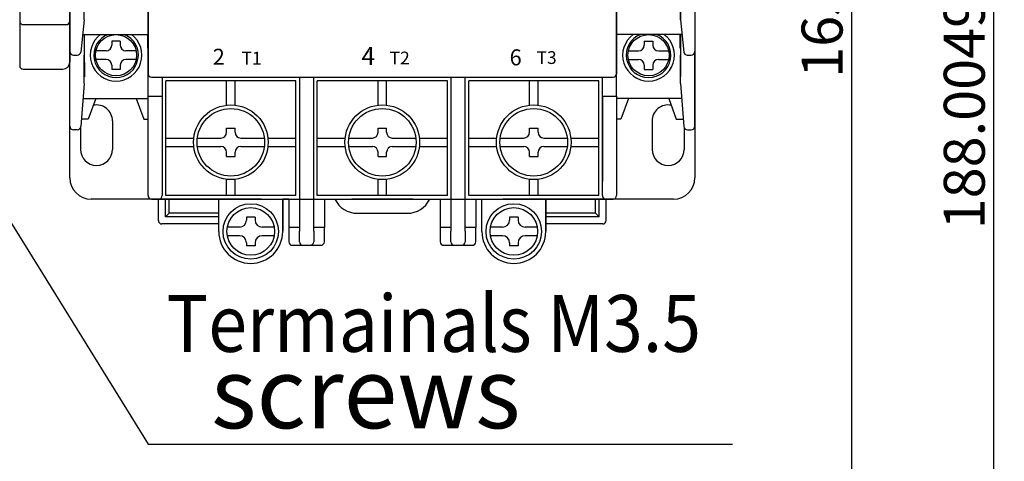
# Model space of a CAD drawing. Extents: x 2268 to 3378, y -100 to 679.
# Drawn here: x 2726 to 2864, y 380 to 442 of the extents above; entities that cross this region are included whole.
import ezdxf

# ---------------------------------------------------------------- set-up
doc = ezdxf.new("R2010")
doc.units = 0
doc.header["$MEASUREMENT"] = 0
doc.linetypes.add('HIDDEN2', pattern=[4.7625, 3.175, -1.5875])
doc.layers.get('DEFPOINTS').update_dxf_attribs({"linetype": 'HIDDEN2'})
doc.layers.add('2', color=2, linetype='CONTINUOUS')
doc.layers.add('DIM', color=2, linetype='CONTINUOUS')
doc.styles.add('SIMPLEX', font='simplex_.ttf', dxfattribs={"width": 0.8})
doc.styles.get("Standard").update_dxf_attribs({"font": 'simplex.shx', "bigfont": 'chineset.shx'})
doc.dimstyles.new('ISO-25', dxfattribs={"dimtxt": 2.5, "dimasz": 2.5, "dimexe": 1.25, "dimexo": 0.625, "dimtad": 1, "dimdec": 4, "dimdsep": 46, "dimtxsty": 'Standard', "dimcen": 2.5, "dimadec": 0, "dimazin": 0, "dimtfac": 1, "dimtdec": 4, "dimtmove": 2, "dimatfit": 3, "dimfxl": 1, "dimtolj": 1, "dimtzin": 9, "dimarcsym": 0})

# ---------------------------------------------------------------- blocks, each defined once
blk = doc.blocks.new('*D2')
at = {"layer": '2', "color": 0}
for p, q in [((2688.57, 522.92), (2844.46, 522.92)), ((2842.96, 518.92), (2842.96, 361.92)), ((2721.07, 357.92), (2844.46, 357.92))]:
    blk.add_line(p, q, dxfattribs=at)
for points in [[(2842.3, 518.92), (2843.63, 518.92), (2842.96, 522.92)], [(2842.3, 361.92), (2843.63, 361.92), (2842.96, 357.92)]]:
    blk.add_solid(points, dxfattribs=at)
at = {"layer": 'DEFPOINTS', "color": 0}
for p in [(2687.97, 522.92), (2720.47, 357.92), (2842.96, 357.92)]:
    blk.add_point(p, dxfattribs=at)
at = {"layer": '2', "color": 0, "insert": (2838.83, 440.42), "char_height": 5.76, "attachment_point": 5, "rotation": 90}
blk.add_mtext('\\A1;165', dxfattribs=at)
blk = doc.blocks.new('*D3')
at = {"layer": '2', "color": 0}
for p, q in [((2688.57, 522.92), (2864.46, 522.92)), ((2862.96, 518.92), (2862.96, 338.91)), ((2694.71, 334.91), (2864.46, 334.91))]:
    blk.add_line(p, q, dxfattribs=at)
for points in [[(2862.3, 518.92), (2863.63, 518.92), (2862.96, 522.92)], [(2862.3, 338.91), (2863.63, 338.91), (2862.96, 334.91)]]:
    blk.add_solid(points, dxfattribs=at)
at = {"layer": 'DEFPOINTS', "color": 0}
for p in [(2687.97, 522.92), (2694.11, 334.91), (2862.96, 334.91)]:
    blk.add_point(p, dxfattribs=at)
at = {"layer": '2', "color": 0, "insert": (2858.83, 428.91), "char_height": 5.76, "attachment_point": 5, "rotation": 90}
blk.add_mtext('\\A1;188.0049', dxfattribs=at)
blk = doc.blocks.new('*D6')
at = {"layer": '2', "color": 0}
for p, q in [((2623.47, 405.92), (2623.47, 567)), ((2820.92, 504.91), (2820.92, 567)), ((2816.92, 565.5), (2627.47, 565.5))]:
    blk.add_line(p, q, dxfattribs=at)
for points in [[(2627.47, 566.17), (2627.47, 564.83), (2623.47, 565.5)], [(2816.92, 566.17), (2816.92, 564.83), (2820.92, 565.5)]]:
    blk.add_solid(points, dxfattribs=at)
at = {"layer": 'DEFPOINTS', "color": 0}
for p in [(2623.47, 565.5), (2820.92, 504.31), (2623.47, 405.32)]:
    blk.add_point(p, dxfattribs=at)
at = {"layer": '2', "color": 0, "insert": (2722.2, 569.63), "char_height": 5.76, "attachment_point": 5}
blk.add_mtext('\\A1;{\\f????|b0|i0|c0|p54;200}', dxfattribs=at)
blk = doc.blocks.new('*X17')
at = {"layer": 'DIM', "color": 2}
for p, q in [((2716.63, 426.61), (2744.03, 382.31)), ((2744.03, 382.31), (2826.23, 382.31))]:
    blk.add_line(p, q, dxfattribs=at)
blk.add_solid([(2715.49, 425.91), (2712.42, 433.42), (2717.76, 427.31)], dxfattribs=at)

msp = doc.modelspace()

# ---------------------------------------------------------------- linework, layer by layer
at = {"layer": 'DIM', "color": 0}
for p, q in [((2733.02477, 486.55892), (2733.02477, 437.55892)), ((2820.92477, 486.55892), (2820.92477, 437.55892)), ((2735.02477, 442.05892), (2735.02477, 456.55892)), ((2818.92477, 442.05892), (2818.92477, 456.55892)), ((2744.02477, 431.30892), (2744.02477, 451.05892)), ((2744.02477, 451.05878), (2744.02477, 434.45878)), ((2744.02477, 431.30907), (2744.02477, 450.96289)), ((2809.92477, 431.30892), (2809.92477, 451.05892)), ((2809.92477, 451.05878), (2809.92477, 434.45878)), ((2809.92477, 431.30907), (2809.92477, 450.96289)), ((2809.92477, 431.30878), (2809.92477, 450.9626)), ((2725.9723, 448.97475), (2725.9723, 435.59512)), ((2733.02477, 448.97475), (2733.02477, 436.09746)), ((2818.93081, 448.05878), (2818.93081, 441.99847)), ((2733.02477, 432.55878), (2733.02477, 443.05878)), ((2735.02477, 442.05892), (2734.56979, 437.50917)), ((2818.92477, 442.05892), (2819.37974, 437.50917)), ((2818.92477, 442.05892), (2819.37974, 437.50917)), ((2820.92477, 443.05878), (2820.92477, 432.55878)), ((2726.47464, 441.36426), (2732.52243, 441.36426)), ((2734.81757, 439.98692), (2744.02477, 439.98692)), ((2735.02477, 439.98692), (2735.02477, 434.05878)), ((2735.02477, 439.58892), (2735.07197, 439.58892)), ((2735.07197, 438.07092), (2735.07197, 439.98692)), ((2740.12477, 439.05892), (2738.92477, 439.05892)), ((2738.92477, 439.05892), (2738.92477, 438.45892)), ((2740.12477, 439.05892), (2740.12477, 438.45892)), ((2743.97757, 438.07092), (2743.97757, 439.98692)), ((2743.97757, 439.58892), (2744.02477, 439.58892)), ((2819.13197, 439.98692), (2809.92477, 439.98692)), ((2813.82477, 439.05892), (2813.82477, 438.45892)), ((2813.82477, 439.05892), (2815.02477, 439.05892)), ((2815.02477, 439.05892), (2815.02477, 438.45892)), ((2818.87757, 438.07092), (2818.87757, 439.98692)), ((2818.92477, 439.58892), (2818.87757, 439.58892)), ((2818.92477, 439.98692), (2818.92477, 434.05878)), ((2818.93081, 439.98692), (2818.93081, 434.05878)), ((2735.02477, 438.07092), (2735.07197, 438.07092)), ((2738.12477, 437.65892), (2736.68751, 437.65892)), ((2742.36202, 437.65892), (2740.92477, 437.65892)), ((2743.97757, 438.07092), (2744.02477, 438.07092)), ((2811.58751, 437.65892), (2813.02477, 437.65892)), ((2815.82477, 437.65892), (2817.26202, 437.65892)), ((2818.92477, 438.07092), (2818.87757, 438.07092)), ((2733.02477, 427.05892), (2733.02477, 437.55892)), ((2733.52477, 437.05892), (2734.07227, 437.05892)), ((2735.02477, 433.05892), (2735.02477, 437.05892)), ((2738.12477, 436.45892), (2736.68751, 436.45892)), ((2742.36202, 436.45892), (2740.92477, 436.45892)), ((2811.58751, 436.45892), (2813.02477, 436.45892)), ((2815.82477, 436.45892), (2817.26202, 436.45892)), ((2818.92477, 433.05892), (2818.92477, 437.05892)), ((2818.92477, 433.05892), (2818.92477, 437.05892)), ((2819.87726, 437.05892), (2820.42477, 437.05892)), ((2820.92477, 427.05892), (2820.92477, 437.55892)), ((2726.47464, 435.09278), (2732.02009, 435.09278)), ((2735.02477, 436.14132), (2735.07197, 436.04692)), ((2735.02477, 436.04692), (2735.07197, 436.04692)), ((2735.07197, 436.04692), (2735.07197, 434.02292)), ((2738.92477, 435.65892), (2738.92477, 435.05892)), ((2740.12477, 435.05892), (2738.92477, 435.05892)), ((2740.12477, 435.65892), (2740.12477, 435.05892)), ((2743.97757, 436.04692), (2743.97757, 434.02292)), ((2744.02477, 436.04692), (2743.97757, 436.04692)), ((2813.82477, 435.65892), (2813.82477, 435.05892)), ((2813.82477, 435.05892), (2815.02477, 435.05892)), ((2815.02477, 435.65892), (2815.02477, 435.05892)), ((2818.92477, 436.14132), (2818.87757, 436.04692)), ((2818.92477, 436.04692), (2818.87757, 436.04692)), ((2818.87757, 436.04692), (2818.87757, 434.02292)), ((2735.02477, 434.02292), (2735.07197, 434.02292)), ((2743.97757, 434.02292), (2744.02477, 434.02292)), ((2744.52477, 433.95878), (2809.42477, 433.95878)), ((2746.02735, 433.95878), (2746.02481, 418.80878)), ((2765.32477, 433.95907), (2765.32477, 412.30907)), ((2767.32477, 412.30907), (2767.32477, 433.95907)), ((2786.62477, 433.95907), (2786.62477, 412.30907)), ((2788.62477, 412.30907), (2788.62477, 433.95907)), ((2807.92477, 418.80878), (2807.92477, 433.95878)), ((2818.92477, 434.02292), (2818.87757, 434.02292)), ((2733.02477, 419.80878), (2733.02477, 432.55878)), ((2735.02477, 433.05892), (2734.56028, 427.02058)), ((2744.02477, 431.80878), (2744.02477, 433.30878)), ((2746.52477, 417.30907), (2746.52477, 433.45907)), ((2764.82477, 433.45907), (2746.52477, 433.45907)), ((2755.07477, 430.02467), (2755.07477, 433.45907)), ((2756.27477, 430.02467), (2756.27477, 433.45907)), ((2764.82477, 417.30907), (2764.82477, 433.45907)), ((2767.82477, 417.30907), (2767.82477, 433.45907)), ((2786.12477, 433.45907), (2767.82477, 433.45907)), ((2776.37477, 430.02467), (2776.37477, 433.45907)), ((2777.57477, 430.02467), (2777.57477, 433.45907)), ((2786.12477, 417.30907), (2786.12477, 433.45907)), ((2789.12477, 417.30907), (2789.12477, 433.45907)), ((2807.42477, 433.45907), (2789.12477, 433.45907)), ((2797.67477, 430.02467), (2797.67477, 433.45907)), ((2798.87477, 430.02467), (2798.87477, 433.45907)), ((2807.42477, 417.30907), (2807.42477, 433.45907)), ((2809.92477, 431.80878), (2809.92477, 433.30878)), ((2818.92477, 433.05892), (2819.38925, 427.02058)), ((2820.92477, 432.55878), (2820.92477, 419.80878)), ((2734.86538, 430.98692), (2744.02477, 430.98692)), ((2736.68617, 430.98692), (2735.62477, 428.05892)), ((2742.36337, 430.98692), (2743.42477, 428.05892)), ((2744.02477, 418.80878), (2744.02477, 431.30878)), ((2744.02477, 431.30878), (2746.02477, 431.30878)), ((2744.02477, 417.80878), (2744.02477, 431.05878)), ((2807.92477, 431.30878), (2807.92477, 419.30878)), ((2807.92477, 431.30878), (2809.42477, 431.30878)), ((2807.92477, 431.30878), (2809.92477, 431.30878)), ((2809.92477, 431.30878), (2809.92477, 418.80878)), ((2809.92477, 431.05878), (2809.92477, 417.80878)), ((2819.08415, 430.98692), (2809.92477, 430.98692)), ((2811.58617, 430.98692), (2810.52477, 428.05892)), ((2817.26337, 430.98692), (2818.32477, 428.05892)), ((2735.62477, 428.05892), (2734.64015, 428.05892)), ((2743.42477, 428.05892), (2744.02477, 428.05892)), ((2810.52477, 428.05892), (2809.92477, 428.05892)), ((2818.32477, 428.05892), (2819.30938, 428.05892)), ((2734.06175, 426.55892), (2733.52477, 426.55892)), ((2734.52554, 426.8721), (2734.52554, 423.80878)), ((2739.02554, 427.80878), (2739.02554, 423.80878)), ((2755.07477, 426.80907), (2756.27477, 426.80907)), ((2755.07477, 426.20907), (2755.07477, 426.80907)), ((2756.27477, 426.20907), (2756.27477, 426.80907)), ((2776.37477, 426.20907), (2776.37477, 426.80907)), ((2776.37477, 426.80907), (2777.57477, 426.80907)), ((2776.37477, 426.20907), (2776.37477, 426.80907)), ((2776.37477, 426.20907), (2776.37477, 426.80907)), ((2776.37477, 426.80907), (2777.57477, 426.80907)), ((2777.57477, 426.20907), (2777.57477, 426.80907)), ((2777.57477, 426.20907), (2777.57477, 426.80907)), ((2797.67477, 426.20907), (2797.67477, 426.80907)), ((2797.67477, 426.20907), (2797.67477, 426.80907)), ((2797.67477, 426.80907), (2798.87477, 426.80907)), ((2798.87477, 426.20907), (2798.87477, 426.80907)), ((2814.924, 427.80878), (2814.924, 423.80878)), ((2814.92477, 427.80559), (2814.92477, 423.80559)), ((2819.42477, 426.8702), (2819.42477, 423.80559)), ((2819.88778, 426.55892), (2820.42477, 426.55892)), ((2746.52477, 425.40907), (2750.45916, 425.40907)), ((2751.01322, 425.40907), (2754.27477, 425.40907)), ((2757.07477, 425.40907), (2760.33631, 425.40907)), ((2760.89037, 425.40907), (2764.82477, 425.40907)), ((2767.82477, 425.40907), (2771.75916, 425.40907)), ((2772.26281, 425.40907), (2775.57477, 425.40907)), ((2772.31322, 425.40907), (2775.57477, 425.40907)), ((2778.37477, 425.40907), (2781.63631, 425.40907)), ((2778.37477, 425.40907), (2781.68672, 425.40907)), ((2782.19037, 425.40907), (2786.12477, 425.40907)), ((2789.12477, 425.40907), (2793.05916, 425.40907)), ((2793.56281, 425.40907), (2796.87477, 425.40907)), ((2799.67477, 425.40907), (2802.98672, 425.40907)), ((2803.49037, 425.40907), (2807.42477, 425.40907)), ((2746.52477, 424.20907), (2750.45916, 424.20907)), ((2746.52477, 424.20907), (2750.45916, 424.20907)), ((2751.01322, 424.20907), (2754.27477, 424.20907)), ((2757.07477, 424.20907), (2760.33631, 424.20907)), ((2760.89037, 424.20907), (2764.82477, 424.20907)), ((2767.82477, 424.20907), (2771.75916, 424.20907)), ((2767.82477, 424.20907), (2771.75916, 424.20907)), ((2772.26281, 424.20907), (2775.57477, 424.20907)), ((2772.26281, 424.20907), (2775.57477, 424.20907)), ((2772.31322, 424.20907), (2775.57477, 424.20907)), ((2778.37477, 424.20907), (2781.63631, 424.20907)), ((2778.37477, 424.20907), (2781.68672, 424.20907)), ((2782.19037, 424.20907), (2786.12477, 424.20907)), ((2789.12477, 424.20907), (2793.05916, 424.20907)), ((2789.12477, 424.20907), (2793.05916, 424.20907)), ((2793.56281, 424.20907), (2796.87477, 424.20907)), ((2793.56281, 424.20907), (2796.87477, 424.20907)), ((2799.67477, 424.20907), (2802.98672, 424.20907)), ((2803.49037, 424.20907), (2807.42477, 424.20907)), ((2755.07477, 422.80907), (2755.07477, 423.40907)), ((2755.07477, 422.80907), (2756.27477, 422.80907)), ((2756.27477, 422.80907), (2756.27477, 423.40907)), ((2776.37477, 422.80907), (2776.37477, 423.40907)), ((2776.37477, 422.80907), (2777.57477, 422.80907)), ((2777.57477, 422.80907), (2777.57477, 423.40907)), ((2797.67477, 422.80907), (2797.67477, 423.40907)), ((2797.67477, 422.80907), (2798.87477, 422.80907)), ((2798.87477, 422.80907), (2798.87477, 423.40907)), ((2746.02477, 420.22473), (2746.02477, 418.80878)), ((2744.02477, 417.30878), (2744.02477, 418.80878)), ((2746.02477, 418.80878), (2746.02477, 417.30878)), ((2755.07477, 417.30907), (2755.07477, 419.59347)), ((2756.27477, 417.30907), (2756.27477, 419.59347)), ((2776.37477, 417.30907), (2776.37477, 419.59347)), ((2777.57477, 417.30907), (2777.57477, 419.59347)), ((2797.67477, 417.30907), (2797.67477, 419.59347)), ((2798.87477, 417.30907), (2798.87477, 419.59347)), ((2807.92477, 417.30878), (2807.92477, 418.80878)), ((2809.92477, 418.80878), (2809.92477, 417.30878)), ((2764.82477, 417.30907), (2746.52477, 417.30907)), ((2786.12477, 417.30907), (2767.82477, 417.30907)), ((2807.42477, 417.30907), (2789.12477, 417.30907)), ((2745.02477, 416.80878), (2736.02477, 416.80878)), ((2744.52477, 416.80878), (2745.52477, 416.80878)), ((2753.97477, 416.80878), (2745.02477, 416.80878)), ((2745.47477, 413.80878), (2745.47477, 416.80878)), ((2745.52477, 416.80878), (2747.02477, 416.80878)), ((2746.47477, 414.30878), (2746.47477, 416.80878)), ((2746.97477, 414.80878), (2746.97477, 416.80878)), ((2747.02477, 416.80878), (2751.37477, 416.80878)), ((2747.17477, 416.80878), (2806.77477, 416.80878)), ((2759.97477, 416.80878), (2751.37477, 416.80878)), ((2753.97477, 412.30878), (2753.97477, 416.80878)), ((2753.97477, 412.25878), (2753.97477, 416.80878)), ((2759.97477, 416.80878), (2763.82477, 416.80878)), ((2762.97477, 416.80878), (2762.97477, 412.30878)), ((2762.97477, 412.25878), (2762.97477, 416.80878)), ((2763.82477, 416.80878), (2762.97477, 416.80878)), ((2763.82477, 416.80878), (2763.82477, 412.80878)), ((2764.32477, 416.80878), (2765.32477, 416.80878)), ((2765.32477, 416.80878), (2765.32477, 412.30878)), ((2767.32477, 412.30878), (2767.32477, 416.80878)), ((2767.32477, 416.80878), (2768.32477, 416.80878)), ((2768.82477, 416.80878), (2768.82477, 412.80878)), ((2768.82477, 416.80878), (2772.67477, 416.80878)), ((2781.27477, 416.80878), (2772.67477, 416.80878)), ((2781.27477, 416.80878), (2785.12477, 416.80878)), ((2785.12477, 416.80878), (2785.12477, 412.80878)), ((2785.62477, 416.80878), (2786.62477, 416.80878)), ((2786.62477, 416.80878), (2786.62477, 412.30878)), ((2788.62477, 412.30878), (2788.62477, 416.80878)), ((2788.62477, 416.80878), (2789.62477, 416.80878)), ((2790.12477, 416.80878), (2790.12477, 412.80878)), ((2790.12477, 416.80878), (2793.97477, 416.80878)), ((2790.97477, 412.30878), (2790.97477, 416.80878)), ((2790.97477, 412.25878), (2790.97477, 416.80878)), ((2802.57477, 416.80878), (2793.97477, 416.80878)), ((2799.97477, 416.80878), (2799.97477, 412.30878)), ((2799.97477, 412.25878), (2799.97477, 416.80878)), ((2808.92477, 416.80878), (2799.97477, 416.80878)), ((2802.57477, 416.80878), (2806.92477, 416.80878)), ((2806.92477, 416.80878), (2808.42477, 416.80878)), ((2817.92477, 416.80878), (2806.97477, 416.80878)), ((2806.97477, 414.80878), (2806.97477, 416.80878)), ((2807.47477, 414.30878), (2807.47477, 416.80878)), ((2808.42477, 416.80878), (2809.42477, 416.80878)), ((2808.47477, 413.80878), (2808.47477, 416.80878)), ((2746.97477, 414.80878), (2746.47477, 414.30878)), ((2753.97477, 414.30878), (2746.47477, 414.30878)), ((2753.97477, 414.80878), (2746.97477, 414.80878)), ((2759.07477, 414.25878), (2757.87477, 414.25878)), ((2757.87477, 414.25878), (2757.87477, 413.85878)), ((2759.07477, 414.25878), (2759.07477, 413.85878)), ((2773.47477, 414.80878), (2780.47477, 414.80878)), ((2796.07477, 414.25878), (2794.87477, 414.25878)), ((2794.87477, 414.25878), (2794.87477, 413.85878)), ((2796.07477, 414.25878), (2796.07477, 413.85878)), ((2806.97477, 414.80878), (2799.97477, 414.80878)), ((2807.47477, 414.30878), (2799.97477, 414.30878)), ((2806.97477, 414.80878), (2807.47477, 414.30878)), ((2753.97477, 413.30878), (2745.97477, 413.30878)), ((2756.87477, 412.85878), (2755.17894, 412.85878)), ((2761.7706, 412.85878), (2760.07477, 412.85878)), ((2765.32477, 412.80878), (2763.82477, 412.80878)), ((2763.82477, 412.80878), (2763.82477, 410.80878)), ((2768.82477, 412.80878), (2767.32477, 412.80878)), ((2768.82477, 410.80878), (2768.82477, 412.80878)), ((2786.62477, 412.80878), (2785.12477, 412.80878)), ((2785.12477, 412.80878), (2785.12477, 410.80878)), ((2790.12477, 412.80878), (2788.62477, 412.80878)), ((2790.12477, 410.80878), (2790.12477, 412.80878)), ((2793.87477, 412.85878), (2792.17894, 412.85878)), ((2798.7706, 412.85878), (2797.07477, 412.85878)), ((2807.97477, 413.30878), (2799.97477, 413.30878)), ((2756.87477, 411.65878), (2755.17894, 411.65878)), ((2761.7706, 411.65878), (2760.07477, 411.65878)), ((2765.32477, 410.80878), (2765.32477, 412.30878)), ((2767.32477, 412.30878), (2767.32477, 410.80878)), ((2786.62477, 410.80878), (2786.62477, 412.30878)), ((2788.62477, 412.30878), (2788.62477, 410.80878)), ((2793.87477, 411.65878), (2792.17894, 411.65878)), ((2798.7706, 411.65878), (2797.07477, 411.65878)), ((2757.87477, 410.65878), (2757.87477, 410.25878)), ((2759.07477, 410.25878), (2757.87477, 410.25878)), ((2759.07477, 410.65878), (2759.07477, 410.25878)), ((2764.32477, 410.30878), (2765.82477, 410.30878)), ((2765.82477, 410.30878), (2766.82477, 410.30878)), ((2766.82477, 410.30878), (2768.32477, 410.30878)), ((2785.62477, 410.30878), (2787.12477, 410.30878)), ((2787.12477, 410.30878), (2788.12477, 410.30878)), ((2788.12477, 410.30878), (2789.62477, 410.30878)), ((2794.87477, 410.65878), (2794.87477, 410.25878)), ((2796.07477, 410.25878), (2794.87477, 410.25878)), ((2796.07477, 410.65878), (2796.07477, 410.25878))]:
    msp.add_line(p, q, dxfattribs=at)
for centre, radius in [((2739.52477, 437.05892), 2.9), ((2814.42477, 437.05892), 2.9), ((2755.67477, 424.80907), 5.25), ((2755.67477, 424.80907), 4.75), ((2776.97477, 424.80907), 5.25), ((2776.97477, 424.80907), 4.75), ((2798.27477, 424.80907), 5.25), ((2798.27477, 424.80907), 4.75), ((2758.47477, 412.25878), 3.9), ((2758.47477, 412.25878), 3.35), ((2795.47477, 412.25878), 3.9), ((2795.47477, 412.25878), 3.35)]:
    msp.add_circle(centre, radius, dxfattribs=at)
for centre, radius, start, end in [((2726.47464, 441.8666), 0.50234, 180, 270), ((2732.52243, 441.8666), 0.50234, 270, 0), ((2739.52477, 437.05892), 3.6432, 126.5161597, 53.4838403), ((2739.52477, 437.05892), 3.1372, 111.0421827, 68.9578173), ((2814.42477, 437.05892), 3.6432, 126.5161597, 53.4838403), ((2814.42477, 437.05892), 3.1372, 111.0421827, 68.9578173), ((2738.12477, 438.45892), 0.8, 270, 0), ((2740.92477, 438.45892), 0.8, 180, 270), ((2813.02477, 438.45892), 0.8, 270, 0), ((2815.82477, 438.45892), 0.8, 180, 270), ((2733.52477, 437.55892), 0.5, 180, 270), ((2734.07227, 437.55892), 0.5, 270, 354.2894069), ((2738.12477, 435.65892), 0.8, 0, 90), ((2740.92477, 435.65892), 0.8, 90, 180), ((2813.02477, 435.65892), 0.8, 0, 90), ((2815.82477, 435.65892), 0.8, 90, 180), ((2819.87726, 437.55892), 0.5, 185.7105931, 270), ((2820.42477, 437.55892), 0.5, 270, 0), ((2726.47464, 435.59512), 0.50234, 180, 270), ((2732.02009, 436.09746), 1.00468, 270, 0), ((2744.52477, 434.45878), 0.5, 180, 270), ((2809.42477, 434.45878), 0.5, 270, 0), ((2736.77554, 427.80878), 2.25, 0, 101.3211537), ((2817.17477, 427.80559), 2.25, 78.6680648, 180), ((2733.52477, 427.05892), 0.5, 180, 270), ((2734.06175, 427.05892), 0.5, 270, 355.6012946), ((2819.88778, 427.05892), 0.5, 184.3987054, 270), ((2820.42477, 427.05892), 0.5, 270, 0), ((2754.27477, 426.20907), 0.8, 270, 360), ((2757.07477, 426.20907), 0.8, 180, 270), ((2775.57477, 426.20907), 0.8, 270, 360), ((2775.57477, 426.20907), 0.8, 270, 360), ((2778.37477, 426.20907), 0.8, 180, 270), ((2778.37477, 426.20907), 0.8, 180, 270), ((2796.87477, 426.20907), 0.8, 270, 360), ((2799.67477, 426.20907), 0.8, 180, 270), ((2736.77554, 423.80878), 2.25, 180, 0), ((2754.27477, 423.40907), 0.8, 360, 90), ((2757.07477, 423.40907), 0.8, 90, 180), ((2775.57477, 423.40907), 0.8, 360, 90), ((2775.57477, 423.40907), 0.8, 360, 90), ((2778.37477, 423.40907), 0.8, 90, 180), ((2778.37477, 423.40907), 0.8, 90, 180), ((2796.87477, 423.40907), 0.8, 360, 90), ((2799.67477, 423.40907), 0.8, 90, 180), ((2817.17477, 423.80559), 2.25, 180, 0), ((2736.02477, 419.80878), 3, 180, 270), ((2817.92477, 419.80878), 3, 270, 0), ((2744.52477, 417.30878), 0.5, 180, 270), ((2745.52477, 417.30878), 0.5, 270, 0), ((2808.42477, 417.30878), 0.5, 180, 270), ((2809.42477, 417.30878), 0.5, 270, 0), ((2773.47477, 418.30878), 3.5, 205.3769335, 270), ((2780.47477, 418.30878), 3.5, 270, 334.6230665), ((2745.97477, 413.80878), 0.5, 180, 270), ((2756.87477, 413.85878), 1, 270, 0), ((2760.07477, 413.85878), 1, 180, 270), ((2793.87477, 413.85878), 1, 270, 0), ((2797.07477, 413.85878), 1, 180, 270), ((2807.97477, 413.80878), 0.5, 270, 0), ((2758.47477, 412.25878), 4.5, 180, 0), ((2756.87477, 410.65878), 1, 0, 90), ((2760.07477, 410.65878), 1, 90, 180), ((2795.47477, 412.25878), 4.5, 180, 0), ((2793.87477, 410.65878), 1, 0, 90), ((2797.07477, 410.65878), 1, 90, 180), ((2764.32477, 410.80878), 0.5, 180, 270), ((2765.82477, 410.80878), 0.5, 180, 270), ((2766.82477, 410.80878), 0.5, 270, 360), ((2768.32477, 410.80878), 0.5, 270, 0), ((2785.62477, 410.80878), 0.5, 180, 270), ((2787.12477, 410.80878), 0.5, 180, 270), ((2788.12477, 410.80878), 0.5, 270, 0), ((2789.62477, 410.80878), 0.5, 270, 0)]:
    msp.add_arc(centre, radius, start, end, dxfattribs=at)

# ---------------------------------------------------------------- block references
msp.add_blockref('*X17', (0, 0), dxfattribs=at)

# ---------------------------------------------------------------- texts
at = {"layer": '2', "linetype": 'Continuous', "style": 'SIMPLEX', "width": 0.9}
msp.add_text('Termainals M3.5', height=8, dxfattribs=at).set_placement((2746.6147, 395.3161))
at = {"layer": '2', "linetype": 'Continuous'}
msp.add_text('screws', height=10, dxfattribs=at).set_placement((2752.88809, 384.56649))
at = {"layer": 'DIM', "color": 0}
for s, height, p in [('2', 2.25, (2753.12192, 435.71413)), ('4', 2.5, (2774.05394, 435.69951)), ('6', 2.25, (2794.87693, 435.63173)), ('T3', 1.8, (2798.66494, 435.82664)), ('T1', 1.8, (2757.16939, 435.74584)), ('T2', 1.8, (2778.00153, 435.76557))]:
    msp.add_text(s, height=height, dxfattribs=at).set_placement(p)

# ---------------------------------------------------------------- dimensions: what is measured, and where the dimension line sits
at = {"layer": '2'}
dim = msp.add_linear_dim(base=(2623.47236, 565.50151), p1=(2820.92477, 504.30878), p2=(2623.47236, 405.32129), text='{\\f????|b0|i0|c0|p54;200}', dimstyle='ISO-25', override={"dimscale": 2, "dimtxt": 2.88, "dimasz": 2, "dimexe": 0.75, "dimexo": 0.3, "dimcen": 1, "dimtmove": 0, "dimatfit": 0}, dxfattribs=at)
dim.commit()
dim.dimension.update_dxf_attribs({"geometry": '*D6', "text_midpoint": (2722.19856, 569.63151)})
for base, p2, picture, middle in [((2842.96219, 357.91566), (2720.46817, 357.91566), '*D2', (2838.83219, 440.41566)), ((2862.96219, 334.91072), (2694.10562, 334.91072), '*D3', (2858.83219, 428.91319))]:
    dim = msp.add_linear_dim(base=base, p1=(2687.96984, 522.91566), p2=p2, angle=90, dimstyle='ISO-25', override={"dimscale": 2, "dimtxt": 2.88, "dimasz": 2, "dimexe": 0.75, "dimexo": 0.3, "dimcen": 1, "dimtmove": 0, "dimatfit": 0}, dxfattribs=at)
    dim.commit()
    dim.dimension.update_dxf_attribs({"geometry": picture, "text_midpoint": middle})

doc.saveas('drawing.dxf')
